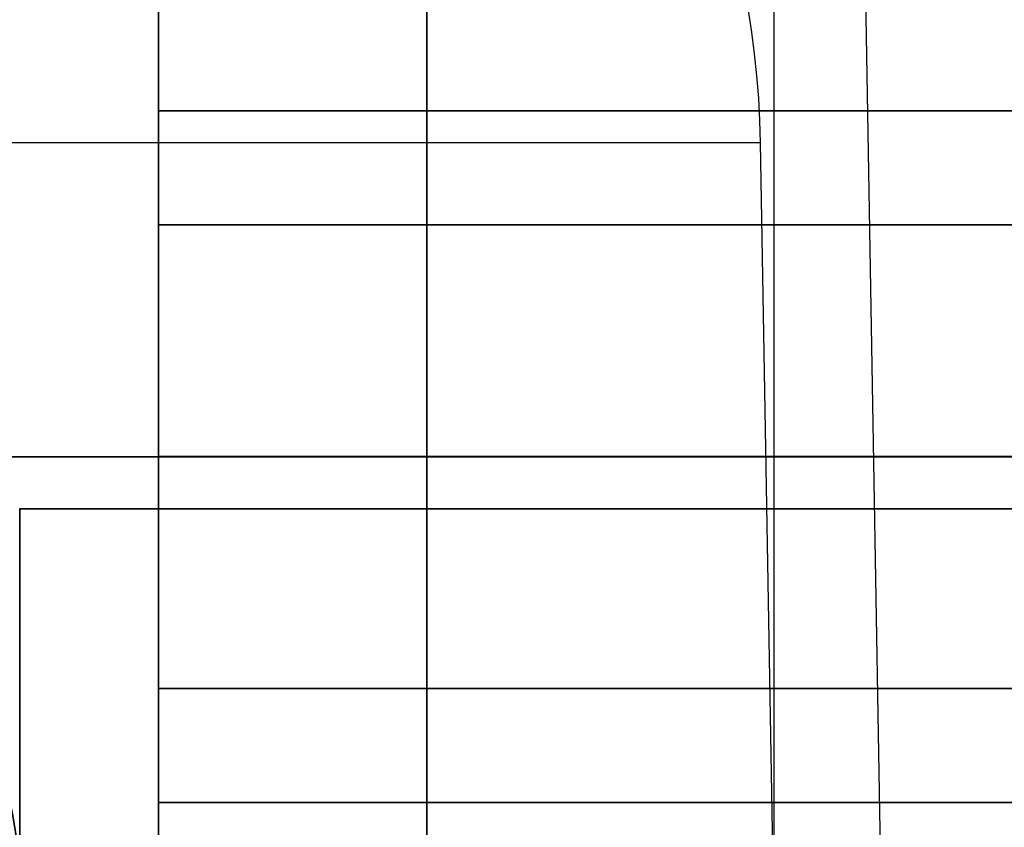
# Model space of a CAD drawing. Units: millimetres. Extents: x 11 to 112, y 13 to 147.
# Drawn here: x 39 to 39, y 40 to 41 of the extents above; entities that cross this region are included whole.
import ezdxf

# ---------------------------------------------------------------- set-up
doc = ezdxf.new("R2010")
doc.units = ezdxf.units.MM
doc.layers.add('1', color=7, linetype='Continuous', true_color=0xffffff)

msp = doc.modelspace()

# ---------------------------------------------------------------- linework, layer by layer
at = {"layer": '1', "color": 7, "linetype": 'Continuous'}
for p, q in [((39.18444, 43.4727), (39.18444, 38.4727)), ((39.08444, 38.6227), (39.08444, 43.1727)), ((39.08444, 42.9727), (39.08444, 38.6227)), ((39.18444, 42.9727), (39.18444, 38.4727))]:
    msp.add_line(p, q, dxfattribs=at)
at = {"layer": '1', "color": 252, "linetype": 'Continuous'}
for p, q in [((39.24728, 38.62227), (39.19844, 41.4207)), ((39.18062, 40.66313), (37.74785, 40.66313)), ((39.24854, 36.7725), (39.18062, 40.66313))]:
    msp.add_line(p, q, dxfattribs=at)
msp.add_arc((38.92666, 40.6587), 0.254, 1, 90, dxfattribs=at)
at = {"layer": '1', "color": 3, "linetype": 'Continuous'}
for points, degree, knots in [([(39.00703, 40.63949), (39.00703, 40.74972), (39.00703, 40.91738), (39.00703, 40.79237), (39.00703, 40.57272), (39.00703, 40.57269)], 3, [0, 0, 0, 0, 0.5, 0.5, 1, 1, 1, 1]), ([(39.00703, 40.63949), (39.00703, 40.74972), (39.00703, 40.91738), (39.00703, 40.79237), (39.00703, 40.57272), (39.00703, 40.57269)], 3, [0, 0, 0, 0, 0.5, 0.5, 1, 1, 1, 1]), ([(39.00703, 40.57269), (39.00703, 40.57272), (39.00703, 40.79237), (39.00703, 40.91738), (39.00703, 40.74972), (39.00703, 40.63949)], 3, [0, 0, 0, 0, 0.5, 0.5, 1, 1, 1, 1]), ([(39.00703, 40.57269), (39.00703, 40.57272), (39.00703, 40.79237), (39.00703, 40.91738), (39.00703, 40.74972), (39.00703, 40.63949)], 3, [0, 0, 0, 0, 0.5, 0.5, 1, 1, 1, 1]), ([(39.00703, 40.67231), (39.00703, 40.67668), (39.00703, 40.6805), (39.00703, 40.68964), (39.00703, 40.70733), (39.00703, 40.72338), (39.00703, 40.73555), (39.00703, 40.75115), (39.00703, 40.76418), (39.00703, 40.77597), (39.00703, 40.79081), (39.00703, 40.80578), (39.00703, 40.81757), (39.00703, 40.82549), (39.00703, 40.83318), (39.00703, 40.84247), (39.00703, 40.85129), (39.00703, 40.85769), (39.00703, 40.86145), (39.00703, 40.86465), (39.00703, 40.86813), (39.00703, 40.87108), (39.00703, 40.87228), (39.00703, 40.87258), (39.00703, 40.87267), (39.00703, 40.8727)], 2, [0, 0, 0, 0.015625, 0.03125, 0.0625, 0.125, 0.153571, 0.196429, 0.25, 0.282653, 0.331633, 0.392857, 0.454082, 0.5, 0.532653, 0.581633, 0.642857, 0.704082, 0.75, 0.778571, 0.821429, 0.875, 0.9375, 0.96875, 0.984375, 1, 1, 1]), ([(39.00703, 40.8727), (39.00703, 40.87268), (39.00703, 40.87262), (39.00703, 40.87238), (39.00703, 40.87129), (39.00703, 40.86909), (39.00703, 40.86695), (39.00703, 40.86323), (39.00703, 40.85897), (39.00703, 40.85441), (39.00703, 40.84716), (39.00703, 40.8376), (39.00703, 40.82792), (39.00703, 40.82009), (39.00703, 40.81142), (39.00703, 40.79863), (39.00703, 40.78292), (39.00703, 40.76785), (39.00703, 40.75668), (39.00703, 40.74556), (39.00703, 40.72972), (39.00703, 40.70941), (39.00703, 40.69182), (39.00703, 40.68273), (39.00703, 40.67751), (39.00703, 40.67231)], 2, [0, 0, 0, 0.015625, 0.03125, 0.0625, 0.125, 0.153571, 0.196429, 0.25, 0.282653, 0.331633, 0.392857, 0.454082, 0.5, 0.532653, 0.581633, 0.642857, 0.704082, 0.75, 0.778571, 0.821429, 0.875, 0.9375, 0.96875, 0.984375, 1, 1, 1]), ([(39.00703, 40.8727), (39.00703, 40.87268), (39.00703, 40.87262), (39.00703, 40.87238), (39.00703, 40.87129), (39.00703, 40.86909), (39.00703, 40.86695), (39.00703, 40.86323), (39.00703, 40.85897), (39.00703, 40.85441), (39.00703, 40.84716), (39.00703, 40.8376), (39.00703, 40.82792), (39.00703, 40.82009), (39.00703, 40.81142), (39.00703, 40.79863), (39.00703, 40.78292), (39.00703, 40.76785), (39.00703, 40.75668), (39.00703, 40.74556), (39.00703, 40.72972), (39.00703, 40.70941), (39.00703, 40.69182), (39.00703, 40.68273), (39.00703, 40.67751), (39.00703, 40.67231)], 2, [0, 0, 0, 0.015625, 0.03125, 0.0625, 0.125, 0.153571, 0.196429, 0.25, 0.282653, 0.331633, 0.392857, 0.454082, 0.5, 0.532653, 0.581633, 0.642857, 0.704082, 0.75, 0.778571, 0.821429, 0.875, 0.9375, 0.96875, 0.984375, 1, 1, 1]), ([(39.00703, 40.67231), (39.00703, 40.67668), (39.00703, 40.6805), (39.00703, 40.68964), (39.00703, 40.70733), (39.00703, 40.72338), (39.00703, 40.73555), (39.00703, 40.75115), (39.00703, 40.76418), (39.00703, 40.77597), (39.00703, 40.79081), (39.00703, 40.80578), (39.00703, 40.81757), (39.00703, 40.82549), (39.00703, 40.83318), (39.00703, 40.84247), (39.00703, 40.85129), (39.00703, 40.85769), (39.00703, 40.86145), (39.00703, 40.86465), (39.00703, 40.86813), (39.00703, 40.87108), (39.00703, 40.87228), (39.00703, 40.87258), (39.00703, 40.87267), (39.00703, 40.8727)], 2, [0, 0, 0, 0.015625, 0.03125, 0.0625, 0.125, 0.153571, 0.196429, 0.25, 0.282653, 0.331633, 0.392857, 0.454082, 0.5, 0.532653, 0.581633, 0.642857, 0.704082, 0.75, 0.778571, 0.821429, 0.875, 0.9375, 0.96875, 0.984375, 1, 1, 1]), ([(38.96703, 40.44769), (38.96703, 40.5655), (38.79427, 40.63706), (38.62766, 40.47045), (38.69922, 40.29769), (38.81703, 40.29769)], 3, [0, 0, 0, 0, 0.5, 0.5, 1, 1, 1, 1]), ([(38.81703, 40.29769), (38.69922, 40.29769), (38.62766, 40.47045), (38.79427, 40.63706), (38.96703, 40.5655), (38.96703, 40.44769)], 3, [0, 0, 0, 0, 0.5, 0.5, 1, 1, 1, 1]), ([(39.00703, 40.5059), (39.00703, 40.39567), (39.00703, 40.228), (39.00703, 40.35302), (39.00703, 40.57267), (39.00703, 40.57269)], 3, [0, 0, 0, 0, 0.5, 0.5, 1, 1, 1, 1]), ([(39.00703, 40.57269), (39.00703, 40.57267), (39.00703, 40.35302), (39.00703, 40.228), (39.00703, 40.39567), (39.00703, 40.5059)], 3, [0, 0, 0, 0, 0.5, 0.5, 1, 1, 1, 1]), ([(38.96703, 40.55769), (38.96703, 40.55756), (38.96703, 40.55747), (38.96703, 40.55727), (38.96703, 40.55709), (38.96703, 40.55681), (38.96703, 40.55655), (38.96703, 40.55618), (38.96703, 40.55583), (38.96703, 40.55537), (38.96703, 40.55493), (38.96703, 40.55439), (38.96703, 40.55387), (38.96703, 40.55324), (38.96703, 40.55263), (38.96703, 40.55192), (38.96703, 40.55122), (38.96703, 40.55042), (38.96703, 40.54964), (38.96703, 40.54875), (38.96703, 40.54788), (38.96703, 40.54691), (38.96703, 40.54596), (38.96703, 40.5449), (38.96703, 40.54386), (38.96703, 40.54272), (38.96703, 40.54159), (38.96703, 40.54036), (38.96703, 40.53914), (38.96703, 40.53783), (38.96703, 40.53653), (38.96703, 40.53513), (38.96703, 40.53374), (38.96703, 40.53225), (38.96703, 40.53078), (38.96703, 40.52921), (38.96703, 40.52765), (38.96703, 40.52599), (38.96703, 40.52434), (38.96703, 40.5226), (38.96703, 40.52087), (38.96703, 40.51904), (38.96703, 40.51722), (38.96703, 40.5153), (38.96703, 40.51339), (38.96703, 40.51139), (38.96703, 40.5094), (38.96703, 40.50731), (38.96703, 40.50523), (38.96703, 40.50306), (38.96703, 40.5009), (38.96703, 40.49864), (38.96703, 40.49639), (38.96703, 40.49404), (38.96703, 40.4917), (38.96703, 40.48927), (38.96703, 40.48685), (38.96703, 40.48433), (38.96703, 40.48182), (38.96703, 40.47922), (38.96703, 40.47662), (38.96703, 40.47393), (38.96703, 40.47125), (38.96703, 40.46848), (38.96703, 40.46573), (38.96703, 40.46292), (38.96703, 40.46014), (38.96703, 40.4573), (38.96703, 40.45448), (38.96703, 40.4516), (38.96703, 40.44874), (38.96703, 40.44583), (38.96703, 40.44294), (38.96703, 40.43999), (38.96703, 40.43706), (38.96703, 40.43408), (38.96703, 40.43112), (38.96703, 40.4281), (38.96703, 40.4251), (38.96703, 40.42205), (38.96703, 40.41902), (38.96703, 40.41593), (38.96703, 40.41286), (38.96703, 40.40974), (38.96703, 40.40664), (38.96703, 40.40348), (38.96703, 40.40034), (38.96703, 40.39715), (38.96703, 40.39397), (38.96703, 40.39075), (38.96703, 40.38754), (38.96703, 40.38428), (38.96703, 40.38103), (38.96703, 40.37774), (38.96703, 40.37445), (38.96703, 40.37112), (38.96703, 40.3678), (38.96703, 40.36444), (38.96703, 40.36108), (38.96703, 40.35769), (38.96703, 40.35429), (38.96703, 40.35086), (38.96703, 40.34743), (38.96703, 40.34397), (38.96703, 40.3405), (38.96703, 40.337), (38.96703, 40.3335), (38.96703, 40.32997), (38.96703, 40.32643), (38.96703, 40.32286), (38.96703, 40.31929), (38.96703, 40.31569), (38.96703, 40.31208), (38.96703, 40.30844), (38.96703, 40.3048), (38.96703, 40.30113), (38.96703, 40.29744), (38.96703, 40.29374), (38.96703, 40.29002), (38.96703, 40.28628), (38.96703, 40.28253), (38.96703, 40.27875), (38.96703, 40.27497), (38.96703, 40.27116), (38.96703, 40.26733), (38.96703, 40.26349), (38.96703, 40.25963), (38.96703, 40.25769)], 2, [0, 0, 0, 0.023438, 0.03125, 0.039062, 0.046875, 0.054688, 0.0625, 0.070312, 0.078125, 0.085938, 0.09375, 0.101562, 0.109375, 0.117188, 0.125, 0.132812, 0.140625, 0.148438, 0.15625, 0.164062, 0.171875, 0.179688, 0.1875, 0.195312, 0.203125, 0.210938, 0.21875, 0.226562, 0.234375, 0.242188, 0.25, 0.257812, 0.265625, 0.273438, 0.28125, 0.289062, 0.296875, 0.304688, 0.3125, 0.320312, 0.328125, 0.335938, 0.34375, 0.351562, 0.359375, 0.367188, 0.375, 0.382812, 0.390625, 0.398438, 0.40625, 0.414062, 0.421875, 0.429688, 0.4375, 0.445312, 0.453125, 0.460938, 0.46875, 0.476562, 0.484375, 0.492188, 0.5, 0.507812, 0.515625, 0.523438, 0.53125, 0.539062, 0.546875, 0.554688, 0.5625, 0.570312, 0.578125, 0.585938, 0.59375, 0.601562, 0.609375, 0.617188, 0.625, 0.632812, 0.640625, 0.648438, 0.65625, 0.664062, 0.671875, 0.679688, 0.6875, 0.695312, 0.703125, 0.710938, 0.71875, 0.726562, 0.734375, 0.742188, 0.75, 0.757812, 0.765625, 0.773438, 0.78125, 0.789062, 0.796875, 0.804688, 0.8125, 0.820312, 0.828125, 0.835938, 0.84375, 0.851562, 0.859375, 0.867188, 0.875, 0.882812, 0.890625, 0.898438, 0.90625, 0.914062, 0.921875, 0.929688, 0.9375, 0.945312, 0.953125, 0.960938, 0.96875, 0.976562, 0.984375, 0.992188, 1, 1, 1]), ([(39.00703, 40.27269), (39.00703, 40.27271), (39.00703, 40.27276), (39.00703, 40.27301), (39.00703, 40.27411), (39.00703, 40.27632), (39.00703, 40.27846), (39.00703, 40.28218), (39.00703, 40.28644), (39.00703, 40.29101), (39.00703, 40.29826), (39.00703, 40.30782), (39.00703, 40.31751), (39.00703, 40.32533), (39.00703, 40.334), (39.00703, 40.34679), (39.00703, 40.3625), (39.00703, 40.37757), (39.00703, 40.38873), (39.00703, 40.39985), (39.00703, 40.41568), (39.00703, 40.43599), (39.00703, 40.45357), (39.00703, 40.46266), (39.00703, 40.46787), (39.00703, 40.47308)], 2, [0, 0, 0, 0.015625, 0.03125, 0.0625, 0.125, 0.153571, 0.196429, 0.25, 0.282653, 0.331633, 0.392857, 0.454082, 0.5, 0.532653, 0.581633, 0.642857, 0.704082, 0.75, 0.778571, 0.821429, 0.875, 0.9375, 0.96875, 0.984375, 1, 1, 1]), ([(39.00703, 40.47308), (39.00703, 40.4687), (39.00703, 40.46489), (39.00703, 40.45575), (39.00703, 40.43806), (39.00703, 40.42202), (39.00703, 40.40985), (39.00703, 40.39426), (39.00703, 40.38124), (39.00703, 40.36944), (39.00703, 40.35461), (39.00703, 40.33964), (39.00703, 40.32785), (39.00703, 40.31993), (39.00703, 40.31224), (39.00703, 40.30295), (39.00703, 40.29412), (39.00703, 40.28772), (39.00703, 40.28396), (39.00703, 40.28076), (39.00703, 40.27727), (39.00703, 40.27432), (39.00703, 40.27311), (39.00703, 40.27281), (39.00703, 40.27271), (39.00703, 40.27269)], 2, [0, 0, 0, 0.015625, 0.03125, 0.0625, 0.125, 0.153571, 0.196429, 0.25, 0.282653, 0.331633, 0.392857, 0.454082, 0.5, 0.532653, 0.581633, 0.642857, 0.704082, 0.75, 0.778571, 0.821429, 0.875, 0.9375, 0.96875, 0.984375, 1, 1, 1]), ([(39.00703, 40.27269), (39.00703, 40.27271), (39.00703, 40.27276), (39.00703, 40.27301), (39.00703, 40.27411), (39.00703, 40.27632), (39.00703, 40.27846), (39.00703, 40.28218), (39.00703, 40.28644), (39.00703, 40.29101), (39.00703, 40.29826), (39.00703, 40.30782), (39.00703, 40.31751), (39.00703, 40.32533), (39.00703, 40.334), (39.00703, 40.34679), (39.00703, 40.3625), (39.00703, 40.37757), (39.00703, 40.38873), (39.00703, 40.39985), (39.00703, 40.41568), (39.00703, 40.43599), (39.00703, 40.45357), (39.00703, 40.46266), (39.00703, 40.46787), (39.00703, 40.47308)], 2, [0, 0, 0, 0.015625, 0.03125, 0.0625, 0.125, 0.153571, 0.196429, 0.25, 0.282653, 0.331633, 0.392857, 0.454082, 0.5, 0.532653, 0.581633, 0.642857, 0.704082, 0.75, 0.778571, 0.821429, 0.875, 0.9375, 0.96875, 0.984375, 1, 1, 1]), ([(39.00703, 40.47308), (39.00703, 40.4687), (39.00703, 40.46489), (39.00703, 40.45575), (39.00703, 40.43806), (39.00703, 40.42202), (39.00703, 40.40985), (39.00703, 40.39426), (39.00703, 40.38124), (39.00703, 40.36944), (39.00703, 40.35461), (39.00703, 40.33964), (39.00703, 40.32785), (39.00703, 40.31993), (39.00703, 40.31224), (39.00703, 40.30295), (39.00703, 40.29412), (39.00703, 40.28772), (39.00703, 40.28396), (39.00703, 40.28076), (39.00703, 40.27727), (39.00703, 40.27432), (39.00703, 40.27311), (39.00703, 40.27281), (39.00703, 40.27271), (39.00703, 40.27269)], 2, [0, 0, 0, 0.015625, 0.03125, 0.0625, 0.125, 0.153571, 0.196429, 0.25, 0.282653, 0.331633, 0.392857, 0.454082, 0.5, 0.532653, 0.581633, 0.642857, 0.704082, 0.75, 0.778571, 0.821429, 0.875, 0.9375, 0.96875, 0.984375, 1, 1, 1])]:
    msp.add_open_spline(points, degree=degree, knots=knots, dxfattribs=at)
for points, degree in [([(39.00703, 40.67231), (39.00703, 40.79497), (39.00703, 40.87272), (39.00703, 40.87268)], 3), ([(39.00703, 40.87268), (39.00703, 40.87272), (39.00703, 40.79497), (39.00703, 40.67231)], 3), ([(39.00703, 40.67231), (39.00703, 40.79497), (39.00703, 40.87272), (39.00703, 40.87268)], 3), ([(39.00703, 40.87268), (39.00703, 40.87272), (39.00703, 40.79497), (39.00703, 40.67231)], 3), ([(39.00703, 40.87269), (39.00703, 40.57269)], 1), ([(39.00703, 40.57269), (39.00703, 40.87269)], 1), ([(39.00703, 40.87269), (39.00703, 40.57269)], 1), ([(39.00703, 40.57269), (39.00703, 40.87269)], 1), ([(39.00703, 40.57269), (39.00703, 40.87269)], 1), ([(39.00703, 40.87269), (39.00703, 40.57269)], 1), ([(39.00703, 40.57269), (39.00703, 40.87269)], 1), ([(39.00703, 40.87269), (39.00703, 40.57269)], 1), ([(39.00703, 40.5059), (39.00703, 40.67231)], 1), ([(39.38703, 40.67231), (39.26036, 40.67231), (39.13369, 40.67231), (39.00703, 40.67231)], 3), ([(39.00703, 40.67231), (39.00703, 40.5059)], 1), ([(39.00703, 40.67231), (39.00703, 40.63949)], 1), ([(39.38703, 40.67231), (39.00703, 40.67231)], 1), ([(39.00703, 40.67231), (39.00703, 40.5059)], 1), ([(39.00703, 40.63949), (39.00703, 40.67231)], 1), ([(39.00703, 40.67231), (39.00703, 40.5059)], 1), ([(39.00703, 40.67231), (39.13369, 40.67231), (39.26036, 40.67231), (39.38703, 40.67231)], 3), ([(39.38703, 40.67231), (39.26036, 40.67231), (39.13369, 40.67231), (39.00703, 40.67231)], 3), ([(39.00703, 40.67231), (39.00703, 40.63949)], 1), ([(39.38703, 40.67231), (39.00703, 40.67231)], 1), ([(39.00703, 40.67231), (39.00703, 40.5059)], 1), ([(39.00703, 40.63949), (39.00703, 40.67231)], 1), ([(39.00703, 40.67231), (39.00703, 40.63949)], 1), ([(39.38703, 40.67231), (39.00703, 40.67231)], 1), ([(39.00703, 40.67231), (39.13369, 40.67231), (39.26036, 40.67231), (39.38703, 40.67231)], 3), ([(39.00703, 40.5059), (39.00703, 40.67231)], 1), ([(39.00703, 40.67231), (39.00703, 40.63949)], 1), ([(39.00703, 40.67231), (39.00703, 40.63949)], 1), ([(39.00703, 40.5059), (39.00703, 40.67231)], 1), ([(39.00703, 40.67231), (39.00703, 40.63949)], 1), ([(39.38703, 40.67231), (39.00703, 40.67231)], 1), ([(39.00703, 40.5059), (39.00703, 40.67231)], 1), ([(39.38703, 40.63949), (39.26036, 40.63949), (39.13369, 40.63949), (39.00703, 40.63949)], 3), ([(39.00703, 40.63949), (39.38703, 40.63949)], 1), ([(39.00703, 40.63949), (39.00703, 40.47308)], 1), ([(39.00703, 40.47308), (39.00703, 40.63949)], 1), ([(39.00703, 40.63949), (39.00703, 40.63845), (39.00703, 40.63639), (39.00703, 40.63438), (39.00703, 40.63238), (39.00703, 40.63043), (39.00703, 40.6285), (39.00703, 40.62662), (39.00703, 40.62475), (39.00703, 40.62293), (39.00703, 40.62113), (39.00703, 40.61938), (39.00703, 40.61764), (39.00703, 40.61595), (39.00703, 40.61428), (39.00703, 40.61266), (39.00703, 40.61105), (39.00703, 40.6095), (39.00703, 40.60795), (39.00703, 40.60646), (39.00703, 40.60498), (39.00703, 40.60356), (39.00703, 40.60214), (39.00703, 40.60079), (39.00703, 40.59944), (39.00703, 40.59815), (39.00703, 40.59686), (39.00703, 40.59564), (39.00703, 40.59441), (39.00703, 40.59326), (39.00703, 40.5921), (39.00703, 40.59101), (39.00703, 40.58991), (39.00703, 40.58889), (39.00703, 40.58786), (39.00703, 40.5869), (39.00703, 40.58593), (39.00703, 40.58504), (39.00703, 40.58414), (39.00703, 40.58331), (39.00703, 40.58248), (39.00703, 40.58171), (39.00703, 40.58094), (39.00703, 40.58024), (39.00703, 40.57954), (39.00703, 40.57891), (39.00703, 40.57827), (39.00703, 40.5777), (39.00703, 40.57712), (39.00703, 40.57662), (39.00703, 40.57611), (39.00703, 40.57568), (39.00703, 40.57523), (39.00703, 40.57486), (39.00703, 40.57448), (39.00703, 40.57417), (39.00703, 40.57386), (39.00703, 40.57362), (39.00703, 40.57337), (39.00703, 40.5732), (39.00703, 40.57301), (39.00703, 40.5729), (39.00703, 40.57279), (39.00703, 40.57274), (39.00703, 40.57266), (39.00703, 40.5727)], 2), ([(39.00703, 40.47308), (39.00703, 40.63949)], 1), ([(39.38703, 40.63949), (39.26036, 40.63949), (39.13369, 40.63949), (39.00703, 40.63949)], 3), ([(39.00703, 40.63949), (39.38703, 40.63949)], 1), ([(39.00703, 40.47308), (39.00703, 40.63949)], 1), ([(39.00703, 40.63949), (39.00703, 40.47308)], 1), ([(39.00703, 40.5727), (39.00703, 40.57272), (39.00703, 40.57277), (39.00703, 40.57282), (39.00703, 40.57287), (39.00703, 40.57303), (39.00703, 40.57317), (39.00703, 40.57339), (39.00703, 40.5736), (39.00703, 40.57388), (39.00703, 40.57415), (39.00703, 40.5745), (39.00703, 40.57484), (39.00703, 40.57525), (39.00703, 40.57565), (39.00703, 40.57613), (39.00703, 40.5766), (39.00703, 40.57714), (39.00703, 40.57768), (39.00703, 40.57828), (39.00703, 40.57888), (39.00703, 40.57955), (39.00703, 40.58022), (39.00703, 40.58096), (39.00703, 40.58169), (39.00703, 40.58249), (39.00703, 40.58329), (39.00703, 40.58415), (39.00703, 40.58502), (39.00703, 40.58595), (39.00703, 40.58688), (39.00703, 40.58787), (39.00703, 40.58887), (39.00703, 40.58993), (39.00703, 40.59099), (39.00703, 40.59211), (39.00703, 40.59324), (39.00703, 40.59443), (39.00703, 40.59562), (39.00703, 40.59687), (39.00703, 40.59813), (39.00703, 40.59945), (39.00703, 40.60077), (39.00703, 40.60216), (39.00703, 40.60354), (39.00703, 40.60499), (39.00703, 40.60645), (39.00703, 40.60796), (39.00703, 40.60948), (39.00703, 40.61106), (39.00703, 40.61264), (39.00703, 40.61429), (39.00703, 40.61594), (39.00703, 40.61765), (39.00703, 40.61936), (39.00703, 40.62114), (39.00703, 40.62292), (39.00703, 40.62476), (39.00703, 40.6266), (39.00703, 40.62851), (39.00703, 40.63042), (39.00703, 40.63239), (39.00703, 40.63436), (39.00703, 40.6364), (39.00703, 40.63844), (39.00703, 40.63949)], 2), ([(39.00703, 40.63949), (39.38703, 40.63949)], 1), ([(39.00703, 40.63949), (39.13369, 40.63949), (39.26036, 40.63949), (39.38703, 40.63949)], 3), ([(39.00703, 40.63949), (39.00703, 40.47308)], 1), ([(39.00703, 40.63949), (39.00703, 40.47308)], 1), ([(39.00703, 40.47308), (39.00703, 40.63949)], 1), ([(39.00703, 40.63949), (39.00703, 40.63845), (39.00703, 40.63639), (39.00703, 40.63438), (39.00703, 40.63238), (39.00703, 40.63043), (39.00703, 40.6285), (39.00703, 40.62662), (39.00703, 40.62475), (39.00703, 40.62293), (39.00703, 40.62113), (39.00703, 40.61938), (39.00703, 40.61764), (39.00703, 40.61595), (39.00703, 40.61428), (39.00703, 40.61266), (39.00703, 40.61105), (39.00703, 40.6095), (39.00703, 40.60795), (39.00703, 40.60646), (39.00703, 40.60498), (39.00703, 40.60356), (39.00703, 40.60214), (39.00703, 40.60079), (39.00703, 40.59944), (39.00703, 40.59815), (39.00703, 40.59686), (39.00703, 40.59564), (39.00703, 40.59441), (39.00703, 40.59326), (39.00703, 40.5921), (39.00703, 40.59101), (39.00703, 40.58991), (39.00703, 40.58889), (39.00703, 40.58786), (39.00703, 40.5869), (39.00703, 40.58593), (39.00703, 40.58504), (39.00703, 40.58414), (39.00703, 40.58331), (39.00703, 40.58248), (39.00703, 40.58171), (39.00703, 40.58094), (39.00703, 40.58024), (39.00703, 40.57954), (39.00703, 40.57891), (39.00703, 40.57827), (39.00703, 40.5777), (39.00703, 40.57712), (39.00703, 40.57662), (39.00703, 40.57611), (39.00703, 40.57568), (39.00703, 40.57523), (39.00703, 40.57486), (39.00703, 40.57448), (39.00703, 40.57417), (39.00703, 40.57386), (39.00703, 40.57362), (39.00703, 40.57337), (39.00703, 40.5732), (39.00703, 40.57301), (39.00703, 40.5729), (39.00703, 40.57279), (39.00703, 40.57274), (39.00703, 40.57266), (39.00703, 40.5727)], 2), ([(39.00703, 40.63949), (39.38703, 40.63949)], 1), ([(39.00703, 40.63949), (39.13369, 40.63949), (39.26036, 40.63949), (39.38703, 40.63949)], 3), ([(39.00703, 40.5727), (39.00703, 40.57272), (39.00703, 40.57277), (39.00703, 40.57282), (39.00703, 40.57287), (39.00703, 40.57303), (39.00703, 40.57317), (39.00703, 40.57339), (39.00703, 40.5736), (39.00703, 40.57388), (39.00703, 40.57415), (39.00703, 40.5745), (39.00703, 40.57484), (39.00703, 40.57525), (39.00703, 40.57565), (39.00703, 40.57613), (39.00703, 40.5766), (39.00703, 40.57714), (39.00703, 40.57768), (39.00703, 40.57828), (39.00703, 40.57888), (39.00703, 40.57955), (39.00703, 40.58022), (39.00703, 40.58096), (39.00703, 40.58169), (39.00703, 40.58249), (39.00703, 40.58329), (39.00703, 40.58415), (39.00703, 40.58502), (39.00703, 40.58595), (39.00703, 40.58688), (39.00703, 40.58787), (39.00703, 40.58887), (39.00703, 40.58993), (39.00703, 40.59099), (39.00703, 40.59211), (39.00703, 40.59324), (39.00703, 40.59443), (39.00703, 40.59562), (39.00703, 40.59687), (39.00703, 40.59813), (39.00703, 40.59945), (39.00703, 40.60077), (39.00703, 40.60216), (39.00703, 40.60354), (39.00703, 40.60499), (39.00703, 40.60645), (39.00703, 40.60796), (39.00703, 40.60948), (39.00703, 40.61106), (39.00703, 40.61264), (39.00703, 40.61429), (39.00703, 40.61594), (39.00703, 40.61765), (39.00703, 40.61936), (39.00703, 40.62114), (39.00703, 40.62292), (39.00703, 40.62476), (39.00703, 40.6266), (39.00703, 40.62851), (39.00703, 40.63042), (39.00703, 40.63239), (39.00703, 40.63436), (39.00703, 40.6364), (39.00703, 40.63844), (39.00703, 40.63949)], 2), ([(35.46703, 40.57269), (40.21703, 40.57269)], 1), ([(40.21703, 40.57269), (35.46703, 40.57269)], 1), ([(39.00703, 40.5059), (39.00703, 40.50693), (39.00703, 40.509), (39.00703, 40.51101), (39.00703, 40.51301), (39.00703, 40.51495), (39.00703, 40.51689), (39.00703, 40.51877), (39.00703, 40.52064), (39.00703, 40.52245), (39.00703, 40.52426), (39.00703, 40.52601), (39.00703, 40.52775), (39.00703, 40.52943), (39.00703, 40.53111), (39.00703, 40.53272), (39.00703, 40.53434), (39.00703, 40.53589), (39.00703, 40.53743), (39.00703, 40.53892), (39.00703, 40.5404), (39.00703, 40.54182), (39.00703, 40.54324), (39.00703, 40.54459), (39.00703, 40.54595), (39.00703, 40.54724), (39.00703, 40.54852), (39.00703, 40.54975), (39.00703, 40.55097), (39.00703, 40.55213), (39.00703, 40.55329), (39.00703, 40.55438), (39.00703, 40.55547), (39.00703, 40.5565), (39.00703, 40.55753), (39.00703, 40.55849), (39.00703, 40.55945), (39.00703, 40.56035), (39.00703, 40.56125), (39.00703, 40.56207), (39.00703, 40.56291), (39.00703, 40.56367), (39.00703, 40.56444), (39.00703, 40.56514), (39.00703, 40.56585), (39.00703, 40.56648), (39.00703, 40.56712), (39.00703, 40.56769), (39.00703, 40.56826), (39.00703, 40.56876), (39.00703, 40.56927), (39.00703, 40.56971), (39.00703, 40.57015), (39.00703, 40.57052), (39.00703, 40.5709), (39.00703, 40.57121), (39.00703, 40.57153), (39.00703, 40.57177), (39.00703, 40.57202), (39.00703, 40.57219), (39.00703, 40.57238), (39.00703, 40.57248), (39.00703, 40.57259), (39.00703, 40.57264), (39.00703, 40.57273), (39.00703, 40.57269)], 2), ([(39.00703, 40.5059), (39.00703, 40.50693), (39.00703, 40.509), (39.00703, 40.51101), (39.00703, 40.51301), (39.00703, 40.51495), (39.00703, 40.51689), (39.00703, 40.51877), (39.00703, 40.52064), (39.00703, 40.52245), (39.00703, 40.52426), (39.00703, 40.52601), (39.00703, 40.52775), (39.00703, 40.52943), (39.00703, 40.53111), (39.00703, 40.53272), (39.00703, 40.53434), (39.00703, 40.53589), (39.00703, 40.53743), (39.00703, 40.53892), (39.00703, 40.5404), (39.00703, 40.54182), (39.00703, 40.54324), (39.00703, 40.54459), (39.00703, 40.54595), (39.00703, 40.54724), (39.00703, 40.54852), (39.00703, 40.54975), (39.00703, 40.55097), (39.00703, 40.55213), (39.00703, 40.55329), (39.00703, 40.55438), (39.00703, 40.55547), (39.00703, 40.5565), (39.00703, 40.55753), (39.00703, 40.55849), (39.00703, 40.55945), (39.00703, 40.56035), (39.00703, 40.56125), (39.00703, 40.56207), (39.00703, 40.56291), (39.00703, 40.56367), (39.00703, 40.56444), (39.00703, 40.56514), (39.00703, 40.56585), (39.00703, 40.56648), (39.00703, 40.56712), (39.00703, 40.56769), (39.00703, 40.56826), (39.00703, 40.56876), (39.00703, 40.56927), (39.00703, 40.56971), (39.00703, 40.57015), (39.00703, 40.57052), (39.00703, 40.5709), (39.00703, 40.57121), (39.00703, 40.57153), (39.00703, 40.57177), (39.00703, 40.57202), (39.00703, 40.57219), (39.00703, 40.57238), (39.00703, 40.57248), (39.00703, 40.57259), (39.00703, 40.57264), (39.00703, 40.57273), (39.00703, 40.57269)], 2), ([(39.00703, 40.5727), (39.13369, 40.5727), (39.26036, 40.5727), (39.38703, 40.5727)], 3), ([(39.00703, 40.5727), (39.13369, 40.5727), (39.26036, 40.5727), (39.38703, 40.5727)], 3), ([(39.38703, 40.5727), (39.26036, 40.5727), (39.13369, 40.5727), (39.00703, 40.5727)], 3), ([(39.38703, 40.5727), (39.26036, 40.5727), (39.13369, 40.5727), (39.00703, 40.5727)], 3), ([(39.00703, 40.57269), (39.00703, 40.57266), (39.00703, 40.57261), (39.00703, 40.57256), (39.00703, 40.57251), (39.00703, 40.57235), (39.00703, 40.57221), (39.00703, 40.572), (39.00703, 40.57179), (39.00703, 40.57151), (39.00703, 40.57123), (39.00703, 40.57089), (39.00703, 40.57055), (39.00703, 40.57014), (39.00703, 40.56973), (39.00703, 40.56926), (39.00703, 40.56879), (39.00703, 40.56824), (39.00703, 40.56771), (39.00703, 40.5671), (39.00703, 40.5665), (39.00703, 40.56583), (39.00703, 40.56516), (39.00703, 40.56443), (39.00703, 40.5637), (39.00703, 40.56289), (39.00703, 40.5621), (39.00703, 40.56123), (39.00703, 40.56037), (39.00703, 40.55944), (39.00703, 40.55851), (39.00703, 40.55751), (39.00703, 40.55652), (39.00703, 40.55546), (39.00703, 40.5544), (39.00703, 40.55327), (39.00703, 40.55215), (39.00703, 40.55096), (39.00703, 40.54977), (39.00703, 40.54851), (39.00703, 40.54726), (39.00703, 40.54594), (39.00703, 40.54461), (39.00703, 40.54323), (39.00703, 40.54184), (39.00703, 40.54039), (39.00703, 40.53894), (39.00703, 40.53742), (39.00703, 40.53591), (39.00703, 40.53433), (39.00703, 40.53274), (39.00703, 40.5311), (39.00703, 40.52945), (39.00703, 40.52774), (39.00703, 40.52602), (39.00703, 40.52425), (39.00703, 40.52247), (39.00703, 40.52063), (39.00703, 40.51878), (39.00703, 40.51688), (39.00703, 40.51497), (39.00703, 40.513), (39.00703, 40.51102), (39.00703, 40.50899), (39.00703, 40.50694), (39.00703, 40.5059)], 2), ([(39.00703, 40.57269), (39.00703, 40.27269)], 1), ([(39.00703, 40.27269), (39.00703, 40.57269)], 1), ([(39.38703, 40.57269), (39.00703, 40.57269)], 1), ([(39.00703, 40.57269), (39.38703, 40.57269)], 1), ([(39.38703, 40.57269), (39.00703, 40.57269)], 1), ([(39.39633, 40.57269), (39.00703, 40.57269)], 1), ([(39.00703, 40.57269), (39.39633, 40.57269)], 1), ([(39.00703, 40.57269), (39.38703, 40.57269)], 1), ([(39.00703, 40.57269), (39.13369, 40.57269), (39.26036, 40.57269), (39.38703, 40.57269)], 3), ([(39.00703, 40.57269), (39.00703, 40.27269)], 1), ([(39.00703, 40.27269), (39.00703, 40.57269)], 1), ([(39.00703, 40.57269), (39.00703, 40.27269)], 1), ([(39.38703, 40.57269), (39.26036, 40.57269), (39.13369, 40.57269), (39.00703, 40.57269)], 3), ([(39.00703, 40.27269), (39.00703, 40.57269)], 1), ([(39.00703, 40.57269), (39.38703, 40.57269)], 1), ([(39.38703, 40.57269), (39.00703, 40.57269)], 1), ([(39.00703, 40.57269), (39.00703, 40.27269)], 1), ([(39.00703, 40.57269), (39.00703, 40.57266), (39.00703, 40.57261), (39.00703, 40.57256), (39.00703, 40.57251), (39.00703, 40.57235), (39.00703, 40.57221), (39.00703, 40.572), (39.00703, 40.57179), (39.00703, 40.57151), (39.00703, 40.57123), (39.00703, 40.57089), (39.00703, 40.57055), (39.00703, 40.57014), (39.00703, 40.56973), (39.00703, 40.56926), (39.00703, 40.56879), (39.00703, 40.56824), (39.00703, 40.56771), (39.00703, 40.5671), (39.00703, 40.5665), (39.00703, 40.56583), (39.00703, 40.56516), (39.00703, 40.56443), (39.00703, 40.5637), (39.00703, 40.56289), (39.00703, 40.5621), (39.00703, 40.56123), (39.00703, 40.56037), (39.00703, 40.55944), (39.00703, 40.55851), (39.00703, 40.55751), (39.00703, 40.55652), (39.00703, 40.55546), (39.00703, 40.5544), (39.00703, 40.55327), (39.00703, 40.55215), (39.00703, 40.55096), (39.00703, 40.54977), (39.00703, 40.54851), (39.00703, 40.54726), (39.00703, 40.54594), (39.00703, 40.54461), (39.00703, 40.54323), (39.00703, 40.54184), (39.00703, 40.54039), (39.00703, 40.53894), (39.00703, 40.53742), (39.00703, 40.53591), (39.00703, 40.53433), (39.00703, 40.53274), (39.00703, 40.5311), (39.00703, 40.52945), (39.00703, 40.52774), (39.00703, 40.52602), (39.00703, 40.52425), (39.00703, 40.52247), (39.00703, 40.52063), (39.00703, 40.51878), (39.00703, 40.51688), (39.00703, 40.51497), (39.00703, 40.513), (39.00703, 40.51102), (39.00703, 40.50899), (39.00703, 40.50694), (39.00703, 40.5059)], 2), ([(39.00703, 40.27269), (39.00703, 40.57269)], 1), ([(38.96703, 40.2577), (38.96703, 40.41477), (38.96703, 40.55772), (38.96703, 40.55768)], 3), ([(38.96703, 40.55768), (38.96703, 40.55772), (38.96703, 40.41477), (38.96703, 40.25769)], 3), ([(38.96703, 40.25769), (38.96703, 40.25963), (38.96703, 40.26349), (38.96703, 40.26733), (38.96703, 40.27115), (38.96703, 40.27496), (38.96703, 40.27875), (38.96703, 40.28252), (38.96703, 40.28627), (38.96703, 40.29001), (38.96703, 40.29373), (38.96703, 40.29742), (38.96703, 40.30111), (38.96703, 40.30477), (38.96703, 40.30842), (38.96703, 40.31205), (38.96703, 40.31567), (38.96703, 40.31926), (38.96703, 40.32284), (38.96703, 40.3264), (38.96703, 40.32994), (38.96703, 40.33346), (38.96703, 40.33698), (38.96703, 40.34046), (38.96703, 40.34394), (38.96703, 40.34739), (38.96703, 40.35083), (38.96703, 40.35424), (38.96703, 40.35765), (38.96703, 40.36103), (38.96703, 40.3644), (38.96703, 40.36774), (38.96703, 40.37109), (38.96703, 40.37439), (38.96703, 40.3777), (38.96703, 40.38096), (38.96703, 40.38424), (38.96703, 40.38747), (38.96703, 40.39071), (38.96703, 40.3939), (38.96703, 40.39711), (38.96703, 40.40027), (38.96703, 40.40344), (38.96703, 40.40656), (38.96703, 40.40969), (38.96703, 40.41278), (38.96703, 40.41588), (38.96703, 40.41893), (38.96703, 40.422), (38.96703, 40.42502), (38.96703, 40.42805), (38.96703, 40.43103), (38.96703, 40.43403), (38.96703, 40.43697), (38.96703, 40.43993), (38.96703, 40.44284), (38.96703, 40.44577), (38.96703, 40.44864), (38.96703, 40.45154), (38.96703, 40.45437), (38.96703, 40.45723), (38.96703, 40.46003), (38.96703, 40.46286), (38.96703, 40.46562), (38.96703, 40.46841), (38.96703, 40.47114), (38.96703, 40.47387), (38.96703, 40.47651), (38.96703, 40.47916), (38.96703, 40.48172), (38.96703, 40.48428), (38.96703, 40.48675), (38.96703, 40.48922), (38.96703, 40.49161), (38.96703, 40.494), (38.96703, 40.4963), (38.96703, 40.4986), (38.96703, 40.50081), (38.96703, 40.50303), (38.96703, 40.50515), (38.96703, 40.50728), (38.96703, 40.50932), (38.96703, 40.51137), (38.96703, 40.51332), (38.96703, 40.51528), (38.96703, 40.51714), (38.96703, 40.51902), (38.96703, 40.5208), (38.96703, 40.52258), (38.96703, 40.52428), (38.96703, 40.52598), (38.96703, 40.52759), (38.96703, 40.5292), (38.96703, 40.53072), (38.96703, 40.53225), (38.96703, 40.53368), (38.96703, 40.53513), (38.96703, 40.53647), (38.96703, 40.53783), (38.96703, 40.53909), (38.96703, 40.54036), (38.96703, 40.54154), (38.96703, 40.54272), (38.96703, 40.54381), (38.96703, 40.54491), (38.96703, 40.54591), (38.96703, 40.54693), (38.96703, 40.54784), (38.96703, 40.54877), (38.96703, 40.5496), (38.96703, 40.55044), (38.96703, 40.55118), (38.96703, 40.55194), (38.96703, 40.55259), (38.96703, 40.55326), (38.96703, 40.55383), (38.96703, 40.55441), (38.96703, 40.5549), (38.96703, 40.5554), (38.96703, 40.55579), (38.96703, 40.5562), (38.96703, 40.55651), (38.96703, 40.55684), (38.96703, 40.55706), (38.96703, 40.5573), (38.96703, 40.55744), (38.96703, 40.55759), (38.96703, 40.55764), (38.96703, 40.55774), (38.96703, 40.55769)], 2), ([(38.96703, 40.55769), (39.46703, 40.55769), (39.96703, 40.55769), (40.46703, 40.55769)], 3), ([(38.96703, 40.55769), (40.46703, 40.55769)], 1), ([(40.46703, 40.55769), (38.96703, 40.55769)], 1), ([(40.46703, 40.55769), (39.96703, 40.55769), (39.46703, 40.55769), (38.96703, 40.55769)], 3), ([(39.38703, 40.5059), (39.26036, 40.5059), (39.13369, 40.5059), (39.00703, 40.5059)], 3), ([(39.00703, 40.5059), (39.00703, 40.47308)], 1), ([(39.38703, 40.5059), (39.00703, 40.5059)], 1), ([(39.00703, 40.5059), (39.00703, 40.47308)], 1), ([(39.00703, 40.5059), (39.00703, 40.47308)], 1), ([(39.38703, 40.5059), (39.00703, 40.5059)], 1), ([(39.38703, 40.5059), (39.00703, 40.5059)], 1), ([(39.00703, 40.5059), (39.00703, 40.47308)], 1), ([(39.00703, 40.5059), (39.00703, 40.47308)], 1), ([(39.00703, 40.47308), (39.00703, 40.5059)], 1), ([(39.00703, 40.47308), (39.00703, 40.5059)], 1), ([(39.00703, 40.5059), (39.13369, 40.5059), (39.26036, 40.5059), (39.38703, 40.5059)], 3), ([(39.00703, 40.5059), (39.00703, 40.47308)], 1), ([(39.38703, 40.5059), (39.00703, 40.5059)], 1), ([(39.00703, 40.47308), (39.00703, 40.35042), (39.00703, 40.27267), (39.00703, 40.27271)], 3), ([(39.38703, 40.47308), (39.26036, 40.47308), (39.13369, 40.47308), (39.00703, 40.47308)], 3), ([(39.00703, 40.47308), (39.38703, 40.47308)], 1), ([(39.00703, 40.27271), (39.00703, 40.27267), (39.00703, 40.35042), (39.00703, 40.47308)], 3), ([(39.00703, 40.47308), (39.13369, 40.47308), (39.26036, 40.47308), (39.38703, 40.47308)], 3), ([(39.00703, 40.47308), (39.38703, 40.47308)], 1), ([(39.00703, 40.47308), (39.13369, 40.47308), (39.26036, 40.47308), (39.38703, 40.47308)], 3), ([(39.00703, 40.47308), (39.00703, 40.35042), (39.00703, 40.27267), (39.00703, 40.27271)], 3), ([(39.38703, 40.47308), (39.26036, 40.47308), (39.13369, 40.47308), (39.00703, 40.47308)], 3), ([(39.00703, 40.47308), (39.38703, 40.47308)], 1), ([(39.00703, 40.47308), (39.38703, 40.47308)], 1), ([(39.00703, 40.27271), (39.00703, 40.27267), (39.00703, 40.35042), (39.00703, 40.47308)], 3)]:
    msp.add_open_spline(points, degree=degree, dxfattribs=at)

doc.saveas('drawing.dxf')
